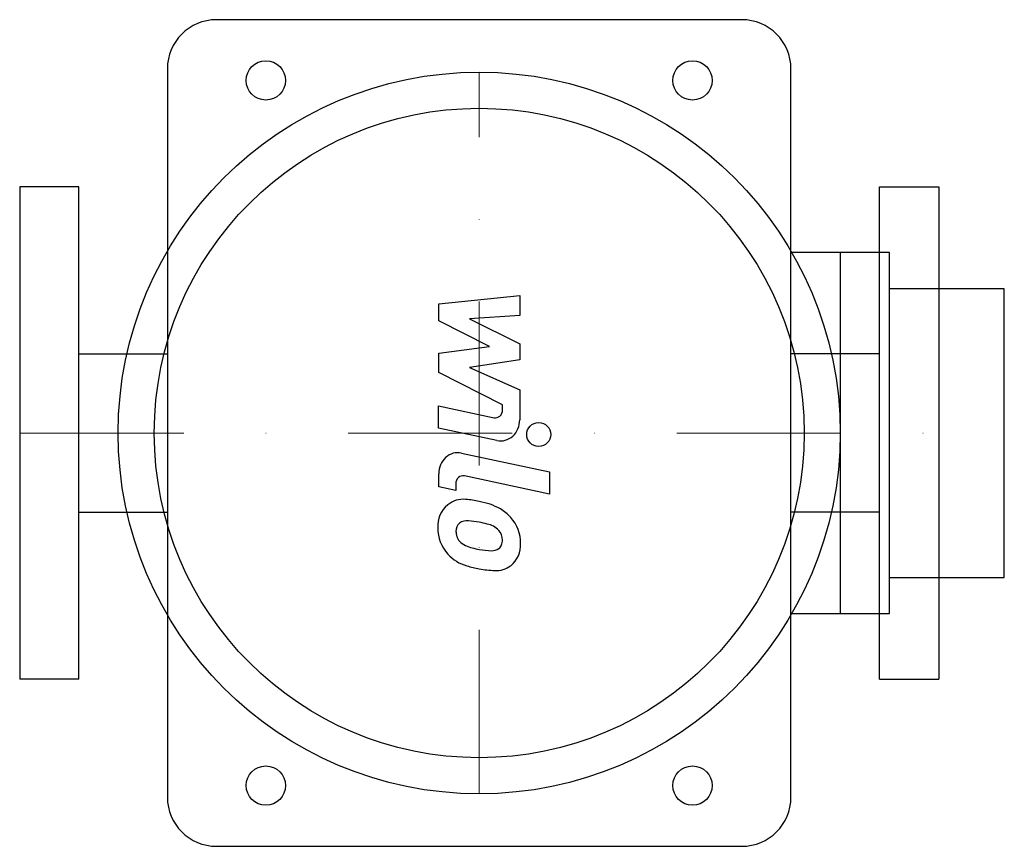
# Model space of a CAD drawing. Extents: x -140 to 160, y -126 to 126.
import ezdxf

# ---------------------------------------------------------------- set-up
doc = ezdxf.new("R2010")
doc.units = 0
doc.header["$LTSCALE"] = 100
doc.linetypes.add('DASHDOT', pattern=[1, 0.5, -0.25, 0, -0.25])
doc.layers.get('0').update_dxf_attribs({"color": 124})
doc.layers.add('CP_AXIS', color=143, linetype='DASHDOT', lineweight=18)
doc.layers.add('CP_DETAL', color=33, linetype='Continuous')

msp = doc.modelspace()

# ---------------------------------------------------------------- linework, layer by layer
for p, q in [((80, 126), (-80, 126)), ((-95, 111), (-95, -111)), ((95, -111), (95, 111)), ((-140, 75), (-140, -75)), ((-122, 75), (-140, 75)), ((-122, -75), (-122, 75)), ((122, -75), (122, 75)), ((122, 75), (140, 75)), ((140, 75), (140, -75)), ((125, 55), (95.26, 55)), ((110, 55), (110, -55)), ((125, -55), (125, 55)), ((160, 44), (125, 44)), ((160, -44), (160, 44)), ((-122, 24.15), (-95, 24.15)), ((122, 24.15), (95, 24.15)), ((-122, -24.15), (-95, -24.15)), ((122, -24.15), (95, -24.15)), ((125, -44), (160, -44)), ((95.26, -55), (125, -55)), ((-122, -75), (-140, -75)), ((122, -75), (140, -75)), ((-80, -126), (80, -126))]:
    msp.add_line(p, q)
for centre, radius in [((-65, 107.5), 6), ((65, 107.5), 6), ((0, 0), 110), ((0, 0), 99), ((-65, -107.5), 6), ((65, -107.5), 6)]:
    msp.add_circle(centre, radius)
for centre, start, end in [((-80, 111), 90, 180), ((80, 111), 0, 90), ((-80, -111), 180, 270), ((80, -111), 270, 0)]:
    msp.add_arc(centre, 15, start, end)
at = {"layer": 'CP_AXIS'}
for p, q in [((0, -110), (0, 110)), ((-140, 0), (140, 0))]:
    msp.add_line(p, q, dxfattribs=at)
at = {"layer": 'CP_DETAL'}
for p, q in [((-12.34, 39.42), (12.34, 41.92)), ((-12.34, 34.24), (-12.34, 39.42)), ((12.34, 41.92), (12.34, 35.81)), ((3.15, 26.38), (-12.34, 34.24)), ((12.34, 35.81), (-2.91, 34.83)), ((-2.91, 34.83), (12.34, 27.15)), ((12.34, 27.15), (12.34, 22.28)), ((-12.34, 24.31), (3.15, 26.38)), ((-12.34, 18.4), (-12.34, 24.31)), ((12.34, 22.28), (-2.91, 19.96)), ((7.13, 8.63), (-12.34, 18.4)), ((-2.91, 19.96), (12.34, 13.17)), ((12.34, 13.17), (12.36, 4.04)), ((-12.36, 8.24), (4.53, 4.66)), ((-12.36, 1.45), (-12.36, 8.24)), ((7.14, 7.04), (7.13, 8.63)), ((5.4, -2.3), (-12.36, 1.45)), ((-5.37, -6.12), (21.39, -11.85)), ((21.39, -11.85), (21.39, -18.64)), ((-12.34, -16.43), (-12.34, -12.45)), ((21.39, -18.64), (-4.52, -13.09)), ((-7.13, -17.54), (-12.34, -16.43)), ((-7.13, -15.47), (-7.13, -17.54))]:
    msp.add_line(p, q, dxfattribs=at)
msp.add_circle((18.14, -0.46), 3.66, dxfattribs=at)
for centre, major_axis, ratio, start_param, end_param in [((4.94, 7.04), (0, 2.42), 0.907039, 2.951845, 4.713019), ((6.51, 4.03), (0, 6.45), 0.907039, 2.95216, 4.714304), ((-6.49, -12.45), (0, 6.45), 0.907039, -0.191914, 1.570796), ((-4.94, -15.47), (0, 2.42), 0.907039, -0.191914, 1.570796), ((-5, -28.66), (0, 8.45), 0.907039, -0.114442, 0.64211), ((-5.9, -52.51), (0, 32.3), 0.907039, -0.203622, -0.060635), ((-3.33, -44.42), (0, 23.83), 0.907039, -0.469292, -0.155785), ((-4.37, -28.34), (0, 8.3), 0.997001, 0.682731, 1.644817), ((0.85, -33.32), (0, 11.63), 0.98921, -0.86405, -0.508507), ((-3.74, -30.47), (-3.86, 0), 0.962248, -1.69184, -0.948198), ((-4.45, -47.22), (-21.27, 0), 0.962248, -1.782835, -1.626096), ((0.38, -33.53), (-12.25, 0), 0.962248, 3.129876, 3.86064), ((-0.05, -29.02), (-12.57, 0), 0.962248, -0.005694, 0.709284), ((-3.98, -29.74), (-3.11, 0), 0.962248, -0.868231, 0.082654), ((3.78, -29.22), (-10.89, 0), 0.962248, 0.073034, 0.213456), ((-6.27, -58.91), (-33.53, 0), 0.962248, -1.832413, -1.759526), ((1.09, -34), (-6.63, 0), 0.962248, -2.402926, -1.770731), ((2.55, -32.54), (-4.53, 0), 0.962248, 3.118806, 3.850139), ((-2.53, -30.15), (-4.53, 0), 0.962248, 0.300846, 0.702989), ((-1.8, -29.45), (-5.57, 0), 0.962248, 0.717995, 1.131256), ((2.95, -32.72), (-4.14, 0), 0.962248, 2.781426, 3.163991), ((3.23, -17.9), (-18.57, 0), 0.962248, 1.161172, 1.397368), ((4.36, -13.28), (-23.5, 0), 0.962248, 1.385374, 1.544257), ((3.83, -32.34), (-3.68, 0), 0.962248, 1.544189, 2.197946), ((4.28, -33.17), (-2.72, 0), 0.962248, 2.249588, 2.768489), ((4.15, -34.21), (-8.5, 0), 0.962248, 2.266529, 3.207701), ((-0.36, -29.18), (-12.23, 0), 0.962248, 0.715624, 1.292562), ((6.84, -7.11), (-36.27, 0), 0.962248, 1.275196, 1.381612), ((5.28, -18.03), (-24.83, 0), 0.962248, 1.357597, 1.549131), ((5.1, -34.73), (-7.48, 0), 0.962248, 1.522233, 2.215131)]:
    msp.add_ellipse(centre, major_axis=major_axis, ratio=ratio, start_param=start_param, end_param=end_param, dxfattribs=at)

doc.saveas('drawing.dxf')
